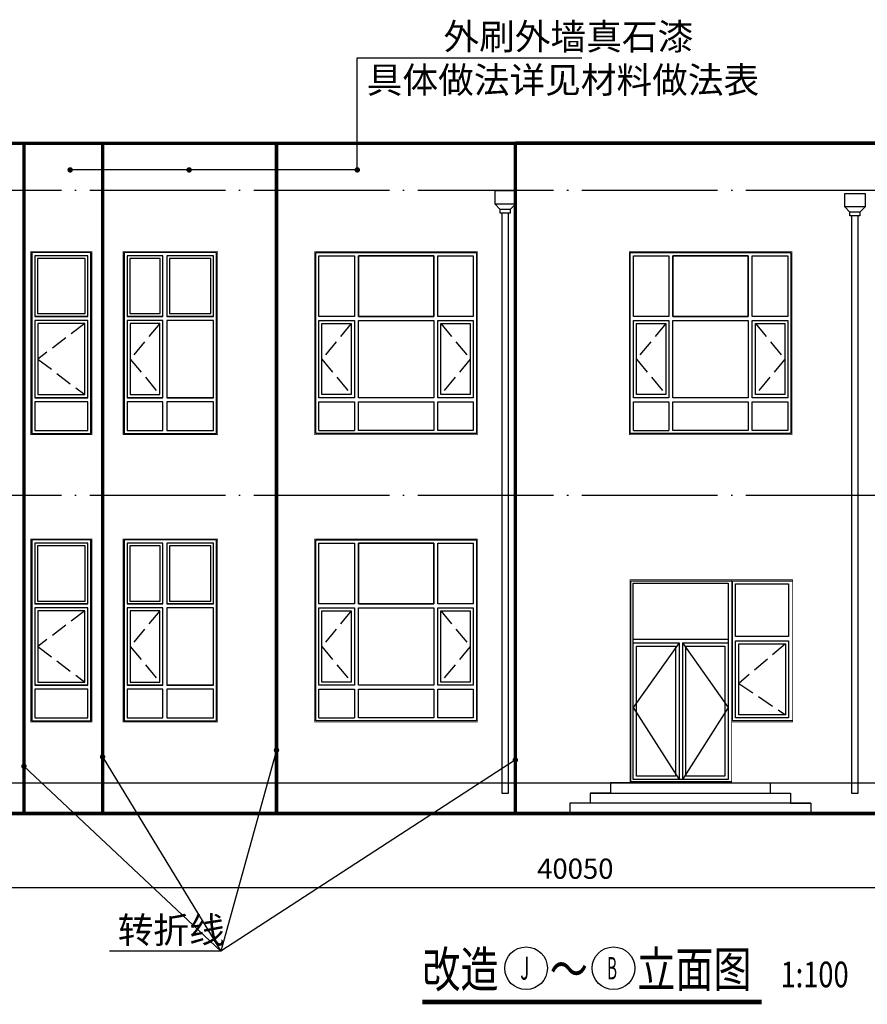
# Model space of a CAD drawing. Extents: x 2810008 to 3136423, y -131121 to 468506.
# Drawn here: x 2983216 to 2995722, y -57009 to -42482 of the extents above; entities that cross this region are included whole.
import ezdxf
from ezdxf.enums import TextEntityAlignment as Align

# ---------------------------------------------------------------- set-up
doc = ezdxf.new("R2010")
doc.units = 0
doc.header["$LTSCALE"] = 1000
doc.header["$MEASUREMENT"] = 0
doc.linetypes.add('DASH', pattern=[0.35, 0.25, -0.1])
doc.linetypes.add('DOTE', pattern=[2.42, 2, -0.2, 0.02, -0.2])
for name, color, linetype in [('DIM_IDEN', 3, 'Continuous'), ('DIM_SYMB', 3, 'Continuous'), ('DOTE', 1, 'Continuous'), ('E_OTHER', 7, 'Continuous'), ('J-家具线', 253, 'Continuous'), ('PUB_DIM', 3, 'Continuous'), ('PUB_TEXT', 7, 'Continuous'), ('WALL', 9, 'Continuous'), ('WINDOW', 4, 'Continuous'), ('立面分隔', 7, 'Continuous'), ('立面线', 43, 'Continuous')]:
    doc.layers.add(name, color=color, linetype=linetype)
doc.styles.add('_TCH_DIM', font='SIMPLEX', dxfattribs={"bigfont": 'GBCBIG'})
doc.styles.add('_TCH_DIM_T3', font='SIMPLEX', dxfattribs={"width": 0.705882, "bigfont": 'GBCBIG'})
doc.styles.add('宋体', font='txt', dxfattribs={"width": 0.78})
doc.dimstyles.new('_TCH_ARCH&&100', dxfattribs={"dimtxt": 297.5, "dimasz": 100, "dimexe": 250, "dimexo": 300, "dimgap": 126.25, "dimtad": 1, "dimdec": 0, "dimzin": 0, "dimdsep": 46, "dimtxsty": '_TCH_DIM_T3', "dimblk": 'ARCHTICK', "dimcen": 0.09, "dimclrt": 7, "dimazin": 2, "dimtfac": 1, "dimtdec": 0, "dimtix": 1, "dimtmove": 2, "dimatfit": 3, "dimfxl": 0, "dimtolj": 1, "dimtzin": 0, "dimarcsym": 0})

# ---------------------------------------------------------------- blocks, each defined once
blk = doc.blocks.new('_RAINH')
for p, q in [((-150, 0), (-150, -200)), ((150, 0), (-150, 0)), ((150, -200), (150, 0)), ((-150, -200), (150, -200)), ((-150, -200), (-75, -280)), ((-75, -280), (75, -280)), ((-75, -280), (-75, -330)), ((75, -280), (150, -200)), ((75, -330), (75, -280)), ((-75, -330), (75, -330))]:
    blk.add_line(p, q)
blk = doc.blocks.new('jtjtyjtjt')
blk.add_lwpolyline([(3401200, 201133), (3401100, 201133), (3401100, 192614), (3401200, 192614), (3401200, 201133)])
at = {"layer": 'E_OTHER', "xscale": -1}
blk.add_blockref('_RAINH', (3401150, 201463), dxfattribs=at)
blk = doc.blocks.new('kuykyyk')
for points in [[(2983479, 28259), (2983179, 28259), (2983179, 28109), (2982879, 28109), (2982879, 27959), (2982579, 27959), (2982579, 27809)], [(2984979, 28259), (2985534, 28259), (2985534, 28109), (2985834, 28109), (2985834, 27959), (2986134, 27959), (2986134, 27809)], [(2982879, 28109), (2985834, 28109)], [(2986134, 27959), (2982579, 27959)]]:
    blk.add_lwpolyline(points)
blk = doc.blocks.new('_ArchTick')
at = {"color": 0, "linetype": 'ByBlock', "const_width": 0.4}
blk.add_lwpolyline([(-0.5, -0.5), (0.5, 0.5)], dxfattribs=at)
blk = doc.blocks.new('*D111')
at = {"layer": 'Defpoints', "color": 0, "transparency": 16777216}
for p in [(2971389, -54193), (3011439, -54194), (3011439, -55283)]:
    blk.add_point(p, dxfattribs=at)
at = {"layer": 'PUB_DIM', "color": 0, "lineweight": -2, "transparency": 16777216}
for p, q in [((2971389, -54493), (2971389, -55533)), ((3011439, -54494), (3011439, -55533)), ((2971389, -55283), (3011439, -55283))]:
    blk.add_line(p, q, dxfattribs=at)
at = {"layer": 'PUB_DIM', "color": 0, "lineweight": -2, "transparency": 16777216, "xscale": 100, "yscale": 100, "zscale": 100}
for p, rotation in [((2971389, -55283), 179.9991932110458), ((3011439, -55283), 359.9991932110458)]:
    blk.add_blockref('_ArchTick', p, dxfattribs=dict(at, rotation=rotation))
at = {"layer": 'PUB_DIM', "color": 7, "transparency": 16777216, "insert": (2991414, -55008), "char_height": 297.5, "attachment_point": 5, "rotation": 359.9992, "style": '_TCH_DIM_T3'}
blk.add_mtext('\\A1;40050', dxfattribs=at)

msp = doc.modelspace()

# ---------------------------------------------------------------- linework, layer by layer
for points in [[(2990529, -44303.7), (2970898.6, -44304.5), (2970898.6, -44303.7)], [(2990429, -45334.3), (2990329, -45334.3), (2990329.1, -53893.7)], [(2990429.1, -53893.7), (2990429, -45334.3)], [(2990329.1, -53893.7), (2990429.1, -53893.7)]]:
    msp.add_lwpolyline(points)
at = {"color": 4, "const_width": 10}
for points in [[(2984280.6, -45903.8), (2983380.6, -45903.8), (2983380.6, -48604), (2984280.6, -48604)], [(2986135.8, -45903.8), (2984742.8, -45903.8), (2984742.8, -48604), (2986135.8, -48604)], [(2987569, -45903.8), (2989969, -45903.8), (2989969, -48604), (2987569, -48604)], [(2992210, -45903.8), (2994610, -45903.8), (2994610, -48604), (2992210, -48604)], [(2984280.6, -50143.5), (2983380.6, -50143.5), (2983380.6, -52843.7), (2984280.6, -52843.7)], [(2986135.8, -50143.5), (2984742.8, -50143.5), (2984742.8, -52843.7), (2986135.8, -52843.7)], [(2987569, -50143.5), (2989969, -50143.5), (2989969, -52843.7), (2987569, -52843.7)]]:
    msp.add_lwpolyline(points, close=True, dxfattribs=at)
at = {"color": 4}
for points in [[(2984265.6, -45918.8), (2983395.6, -45918.8), (2983395.6, -48589), (2984265.6, -48589)], [(2984220.6, -45963.8), (2983440.6, -45963.8), (2983440.6, -46859), (2984220.6, -46859)], [(2984180.6, -46003.8), (2983480.6, -46003.8), (2983480.6, -46819), (2984180.6, -46819)], [(2986120.8, -45918.8), (2984757.8, -45918.8), (2984757.8, -48589), (2986120.8, -48589)], [(2985327.8, -45963.8), (2984802.8, -45963.8), (2984802.8, -46859), (2985327.8, -46859)], [(2985287.8, -46003.8), (2984842.8, -46003.8), (2984842.8, -46819), (2985287.8, -46819)], [(2986075.8, -45963.8), (2985387.8, -45963.8), (2985387.8, -46859), (2986075.8, -46859)], [(2986035.8, -46003.8), (2985427.8, -46003.8), (2985427.8, -46819), (2986035.8, -46819)], [(2987584, -45918.8), (2989954, -45918.8), (2989954, -48589), (2987584, -48589)], [(2987629, -45963.8), (2988154, -45963.8), (2988154, -46859.2), (2987629, -46859.2)], [(2988214, -46859.2), (2989324, -46859.2), (2989324, -45963.8), (2988214, -45963.8)], [(2989384, -45963.8), (2989909, -45963.8), (2989909, -46859.2), (2989384, -46859.2)], [(2992225, -45918.8), (2994595, -45918.8), (2994595, -48589), (2992225, -48589)], [(2992270, -45963.8), (2992795, -45963.8), (2992795, -46859.2), (2992270, -46859.2)], [(2992855, -46859.2), (2993965, -46859.2), (2993965, -45963.8), (2992855, -45963.8)], [(2994025, -45963.8), (2994550, -45963.8), (2994550, -46859.2), (2994025, -46859.2)], [(2984220.6, -46919), (2983440.6, -46919), (2983440.6, -48059), (2984220.6, -48059)], [(2985327.8, -46919), (2984802.8, -46919), (2984802.8, -48059), (2985327.8, -48059)], [(2989384, -46919.2), (2989909, -46919.2), (2989909, -48059), (2989384, -48059)], [(2994025, -46919.2), (2994550, -46919.2), (2994550, -48059), (2994025, -48059)], [(2984175.6, -46964), (2983485.6, -46964), (2983485.6, -48014), (2984175.6, -48014)], [(2985282.8, -46964), (2984847.8, -46964), (2984847.8, -48014), (2985282.8, -48014)], [(2987674, -46964.2), (2988109, -46964.2), (2988109, -48014), (2987674, -48014)], [(2989429, -46964.2), (2989864, -46964.2), (2989864, -48014), (2989429, -48014)], [(2992315, -46964.2), (2992750, -46964.2), (2992750, -48014), (2992315, -48014)], [(2994070, -46964.2), (2994505, -46964.2), (2994505, -48014), (2994070, -48014)], [(2984265.6, -50158.5), (2983395.6, -50158.5), (2983395.6, -52828.7), (2984265.6, -52828.7)], [(2984220.6, -50203.5), (2983440.6, -50203.5), (2983440.6, -51098.7), (2984220.6, -51098.7)], [(2984180.6, -50243.5), (2983480.6, -50243.5), (2983480.6, -51058.7), (2984180.6, -51058.7)], [(2986120.8, -50158.5), (2984757.8, -50158.5), (2984757.8, -52828.7), (2986120.8, -52828.7)], [(2985327.8, -50203.5), (2984802.8, -50203.5), (2984802.8, -51098.7), (2985327.8, -51098.7)], [(2985287.8, -50243.5), (2984842.8, -50243.5), (2984842.8, -51058.7), (2985287.8, -51058.7)], [(2986075.8, -50203.5), (2985387.8, -50203.5), (2985387.8, -51098.7), (2986075.8, -51098.7)], [(2986035.8, -50243.5), (2985427.8, -50243.5), (2985427.8, -51058.7), (2986035.8, -51058.7)], [(2987584, -50158.5), (2989954, -50158.5), (2989954, -52828.7), (2987584, -52828.7)], [(2987629, -50203.5), (2988154, -50203.5), (2988154, -51098.9), (2987629, -51098.9)], [(2988214, -51098.9), (2989324, -51098.9), (2989324, -50203.5), (2988214, -50203.5)], [(2989384, -50203.5), (2989909, -50203.5), (2989909, -51098.9), (2989384, -51098.9)], [(2993779, -50803.7), (2994559, -50803.7), (2994559, -51583.9), (2993779, -51583.9)], [(2984220.6, -51158.7), (2983440.6, -51158.7), (2983440.6, -52298.7), (2984220.6, -52298.7)], [(2984175.6, -51203.7), (2983485.6, -51203.7), (2983485.6, -52253.7), (2984175.6, -52253.7)], [(2985327.8, -51158.7), (2984802.8, -51158.7), (2984802.8, -52298.7), (2985327.8, -52298.7)], [(2985282.8, -51203.7), (2984847.8, -51203.7), (2984847.8, -52253.7), (2985282.8, -52253.7)], [(2987674, -51203.9), (2988109, -51203.9), (2988109, -52253.7), (2987674, -52253.7)], [(2989384, -51158.9), (2989909, -51158.9), (2989909, -52298.7), (2989384, -52298.7)], [(2989429, -51203.9), (2989864, -51203.9), (2989864, -52253.7), (2989429, -52253.7)], [(2993824, -51688.9), (2994514, -51688.9), (2994514, -52738.7), (2993824, -52738.7)]]:
    msp.add_lwpolyline(points, close=True, dxfattribs=at)
for points in [[(2984220.6, -46859), (2984220.6, -45963.8), (2983440.6, -45963.8), (2983440.6, -46859)], [(2985327.8, -46859), (2985327.8, -45963.8), (2984802.8, -45963.8), (2984802.8, -46859)], [(2986075.8, -46859), (2986075.8, -45963.8), (2985387.8, -45963.8), (2985387.8, -46859)], [(2987629, -46859.2), (2987629, -45963.8), (2988154, -45963.8), (2988154, -46859.2), (2987629, -46859.2)], [(2988214, -46859.2), (2988214, -45963.8), (2988989, -45963.8)], [(2988989, -45963.8), (2989324, -45963.8), (2989324, -46859.2), (2988989, -46859.2)], [(2989384, -46859.2), (2989384, -45963.8), (2989909, -45963.8), (2989909, -46859.2), (2989384, -46859.2)], [(2992270, -46859.2), (2992270, -45963.8), (2992795, -45963.8), (2992795, -46859.2), (2992270, -46859.2)], [(2992855, -46859.2), (2992855, -45963.8), (2993630, -45963.8)], [(2993630, -45963.8), (2993965, -45963.8), (2993965, -46859.2), (2993630, -46859.2)], [(2994025, -46859.2), (2994025, -45963.8), (2994550, -45963.8), (2994550, -46859.2), (2994025, -46859.2)], [(2984220.6, -46859), (2983440.6, -46859)], [(2984220.6, -46919), (2983440.6, -46919)], [(2983440.6, -46919), (2983440.6, -48059), (2984220.6, -48059), (2984220.6, -46919)], [(2985327.8, -46859), (2984802.8, -46859)], [(2985327.8, -46919), (2984802.8, -46919)], [(2984802.8, -46919), (2984802.8, -48059), (2985327.8, -48059), (2985327.8, -46919)], [(2986075.8, -46859), (2985387.8, -46859)], [(2986075.8, -46919), (2985387.8, -46919)], [(2985387.8, -46919), (2985387.8, -48059), (2986075.8, -48059), (2986075.8, -46919)], [(2988154, -46919.2), (2988154, -48059), (2987629, -48059), (2987629, -46919.2)], [(2987629, -46919.2), (2988154, -46919.2)], [(2988989, -46859.2), (2988214, -46859.2)], [(2988989, -48059), (2988214, -48059), (2988214, -46919.2)], [(2988214, -46919.2), (2988989, -46919.2)], [(2989324, -46919.2), (2989324, -48059), (2988989, -48059)], [(2988989, -46919.2), (2989324, -46919.2)], [(2989909, -46919.2), (2989909, -48059), (2989384, -48059), (2989384, -46919.2)], [(2989384, -46919.2), (2989909, -46919.2)], [(2992795, -46919.2), (2992795, -48059), (2992270, -48059), (2992270, -46919.2)], [(2992270, -46919.2), (2992795, -46919.2)], [(2993630, -46859.2), (2992855, -46859.2)], [(2993630, -48059), (2992855, -48059), (2992855, -46919.2)], [(2992855, -46919.2), (2993630, -46919.2)], [(2993965, -46919.2), (2993965, -48059), (2993630, -48059)], [(2993630, -46919.2), (2993965, -46919.2)], [(2994550, -46919.2), (2994550, -48059), (2994025, -48059), (2994025, -46919.2)], [(2994025, -46919.2), (2994550, -46919.2)], [(2984220.6, -48059), (2983440.6, -48059)], [(2985327.8, -48059), (2984802.8, -48059)], [(2986075.8, -48059), (2985387.8, -48059)], [(2984220.6, -48119), (2983440.6, -48119)], [(2984220.6, -48544), (2984220.6, -48119), (2983440.6, -48119), (2983440.6, -48544)], [(2985327.8, -48119), (2984802.8, -48119)], [(2985327.8, -48544), (2985327.8, -48119), (2984802.8, -48119), (2984802.8, -48544)], [(2986075.8, -48119), (2985387.8, -48119)], [(2986075.8, -48544), (2986075.8, -48119), (2985387.8, -48119), (2985387.8, -48544)], [(2987629, -48544), (2987629, -48119), (2988154, -48119), (2988154, -48544)], [(2988214, -48544), (2988214, -48119), (2988989, -48119)], [(2988989, -48119), (2989324, -48119), (2989324, -48544), (2988989, -48544)], [(2989384, -48544), (2989384, -48119), (2989909, -48119), (2989909, -48544), (2989384, -48544)], [(2992270, -48544), (2992270, -48119), (2992795, -48119), (2992795, -48544)], [(2992855, -48544), (2992855, -48119), (2993630, -48119)], [(2993630, -48119), (2993965, -48119), (2993965, -48544), (2993630, -48544)], [(2994025, -48544), (2994025, -48119), (2994550, -48119), (2994550, -48544), (2994025, -48544)], [(2983440.6, -48544), (2984220.6, -48544)], [(2984802.8, -48544), (2985327.8, -48544)], [(2985387.8, -48544), (2986075.8, -48544)], [(2987629, -48544), (2988154, -48544)], [(2988989, -48544), (2988214, -48544)], [(2992270, -48544), (2992795, -48544)], [(2993630, -48544), (2992855, -48544)], [(2984220.6, -51098.7), (2984220.6, -50203.5), (2983440.6, -50203.5), (2983440.6, -51098.7)], [(2985327.8, -51098.7), (2985327.8, -50203.5), (2984802.8, -50203.5), (2984802.8, -51098.7)], [(2986075.8, -51098.7), (2986075.8, -50203.5), (2985387.8, -50203.5), (2985387.8, -51098.7)], [(2987629, -51098.9), (2987629, -50203.5), (2988154, -50203.5), (2988154, -51098.9), (2987629, -51098.9)], [(2988214, -51098.9), (2988214, -50203.5), (2988989, -50203.5)], [(2988989, -50203.5), (2989324, -50203.5), (2989324, -51098.9), (2988989, -51098.9)], [(2989384, -51098.9), (2989384, -50203.5), (2989909, -50203.5), (2989909, -51098.9), (2989384, -51098.9)], [(2994619, -52828.7), (2993734, -52828.7), (2993734, -50758.7), (2994619, -50758.7)], [(2993779, -51583.9), (2993779, -50803.7), (2994559, -50803.7), (2994559, -51583.9), (2993779, -51583.9)], [(2984220.6, -51098.7), (2983440.6, -51098.7)], [(2985327.8, -51098.7), (2984802.8, -51098.7)], [(2986075.8, -51098.7), (2985387.8, -51098.7)], [(2988989, -51098.9), (2988214, -51098.9)], [(2984220.6, -51158.7), (2983440.6, -51158.7)], [(2983440.6, -51158.7), (2983440.6, -52298.7), (2984220.6, -52298.7), (2984220.6, -51158.7)], [(2985327.8, -51158.7), (2984802.8, -51158.7)], [(2984802.8, -51158.7), (2984802.8, -52298.7), (2985327.8, -52298.7), (2985327.8, -51158.7)], [(2986075.8, -51158.7), (2985387.8, -51158.7)], [(2985387.8, -51158.7), (2985387.8, -52298.7), (2986075.8, -52298.7), (2986075.8, -51158.7)], [(2988154, -51158.9), (2988154, -52298.7), (2987629, -52298.7), (2987629, -51158.9)], [(2987629, -51158.9), (2988154, -51158.9)], [(2988989, -52298.7), (2988214, -52298.7), (2988214, -51158.9)], [(2988214, -51158.9), (2988989, -51158.9)], [(2989324, -51158.9), (2989324, -52298.7), (2988989, -52298.7)], [(2988989, -51158.9), (2989324, -51158.9)], [(2989909, -51158.9), (2989909, -52298.7), (2989384, -52298.7), (2989384, -51158.9)], [(2989384, -51158.9), (2989909, -51158.9)], [(2994559, -51643.9), (2994559, -52783.7), (2993779, -52783.7), (2993779, -51643.9)], [(2993779, -51643.9), (2994559, -51643.9)], [(2984220.6, -52298.7), (2983440.6, -52298.7)], [(2984220.6, -52358.7), (2983440.6, -52358.7)], [(2984220.6, -52783.7), (2984220.6, -52358.7), (2983440.6, -52358.7), (2983440.6, -52783.7)], [(2985327.8, -52298.7), (2984802.8, -52298.7)], [(2985327.8, -52358.7), (2984802.8, -52358.7)], [(2985327.8, -52783.7), (2985327.8, -52358.7), (2984802.8, -52358.7), (2984802.8, -52783.7)], [(2986075.8, -52298.7), (2985387.8, -52298.7)], [(2986075.8, -52358.7), (2985387.8, -52358.7)], [(2986075.8, -52783.7), (2986075.8, -52358.7), (2985387.8, -52358.7), (2985387.8, -52783.7)], [(2987629, -52783.7), (2987629, -52358.7), (2988154, -52358.7), (2988154, -52783.7)], [(2988214, -52783.7), (2988214, -52358.7), (2988989, -52358.7)], [(2988989, -52358.7), (2989324, -52358.7), (2989324, -52783.7), (2988989, -52783.7)], [(2989384, -52783.7), (2989384, -52358.7), (2989909, -52358.7), (2989909, -52783.7), (2989384, -52783.7)], [(2983440.6, -52783.7), (2984220.6, -52783.7)], [(2984802.8, -52783.7), (2985327.8, -52783.7)], [(2985387.8, -52783.7), (2986075.8, -52783.7)], [(2987629, -52783.7), (2988154, -52783.7)], [(2988989, -52783.7), (2988214, -52783.7)]]:
    msp.add_lwpolyline(points, dxfattribs=at)
at = {"color": 4, "const_width": 10}
for points in [[(2994619, -52843.7), (2993719, -52843.7), (2993719, -50743.7), (2994619, -50743.7)], [(2994619, -50743.7), (2994619, -52843.7)]]:
    msp.add_lwpolyline(points, dxfattribs=at)
at = {"const_width": 50}
msp.add_lwpolyline([(3016584.4, -54193.7), (2968345.5, -54193.7)], dxfattribs=at)
at = {"layer": 'DIM_IDEN', "color": 0}
for p, q in [((2988197.2, -44698.2), (2988197.2, -43044.8)), ((2988197.2, -44698.2), (2988197.2, -43044.8)), ((2988197.2, -44698.2), (2988197.2, -43044.8)), ((2988197.2, -43044.8), (2991512.4, -43044.8)), ((2987005.2, -53259.6), (2986182.8, -56226.5)), ((2984438.9, -53358.5), (2986182.8, -56226.5)), ((2990529, -53403.6), (2986182.8, -56226.5)), ((2983278.6, -53496.9), (2986182.8, -56226.5)), ((2986182.8, -56226.5), (2984543.2, -56226.5))]:
    msp.add_line(p, q, dxfattribs=at)
at = {"layer": 'DIM_IDEN', "const_width": 40}
for points in [[(2983960.5, -44718.2, 1), (2983960.5, -44678.2, 1)], [(2983960.5, -44718.2, 1), (2983960.5, -44678.2, 1)], [(2983960.5, -44718.2, 1), (2983960.5, -44678.2, 1)], [(2985715.8, -44718.2, 1), (2985715.8, -44678.2, 1)], [(2985715.8, -44718.2, 1), (2985715.8, -44678.2, 1)], [(2985715.8, -44718.2, 1), (2985715.8, -44678.2, 1)]]:
    msp.add_lwpolyline(points, format="xyb", close=True, dxfattribs=at)
at = {"layer": 'DIM_IDEN'}
msp.add_lwpolyline([(2988197.2, -44698.2), (2983960.5, -44698.2)], dxfattribs=at)
at = {"layer": 'DIM_IDEN', "color": 0, "const_width": 40}
for points in [[(2988197.2, -44718.2, 1), (2988197.2, -44678.2, 1)], [(2988197.2, -44718.2, 1), (2988197.2, -44678.2, 1)], [(2988197.2, -44718.2, 1), (2988197.2, -44678.2, 1)], [(2987010.5, -53240.4, 1), (2986999.8, -53278.9, 1)], [(2983264.1, -53483.2, 1), (2983293.2, -53510.6, 1)], [(2984428.5, -53341.4, 1), (2984449.2, -53375.6, 1)], [(2990545.8, -53392.7, 1), (2990512.2, -53414.5, 1)]]:
    msp.add_lwpolyline(points, format="xyb", close=True, dxfattribs=at)
at = {"layer": 'DIM_SYMB', "const_width": 70}
msp.add_lwpolyline([(2989157.5, -56973.8), (2994162.4, -56973.8)], dxfattribs=at)
at = {"layer": 'DOTE', "linetype": 'DOTE'}
for points in [[(3017711, -45004.4), (2967305.8, -45004)], [(3017710.9, -49504.1), (2967305.6, -49503.7)], [(3013354.2, -53743.7), (2967305.6, -53743.7)], [(3017711, -53743.7), (2968733.5, -53743.7)]]:
    msp.add_lwpolyline(points, dxfattribs=at)
at = {"layer": 'J-家具线', "color": 4, "const_width": 10}
for points in [[(2993719, -53743.7), (2992219, -53743.7), (2992219, -50743.7), (2993719, -50743.7)], [(2992219, -53743.7), (2993719, -53743.7), (2993719, -50743.7), (2992219, -50743.7)]]:
    msp.add_lwpolyline(points, dxfattribs=at)
at = {"layer": 'PUB_TEXT', "color": 7}
for centre in [(2990687, -56477), (2991976.8, -56477)]:
    msp.add_circle(centre, 315, dxfattribs=at)
at = {"layer": 'WALL', "linetype": 'DASH'}
for points in [[(2984175.6, -46964.2), (2983485.6, -47489), (2984175.6, -48014)], [(2985282.8, -46964.2), (2984847.8, -47489), (2985282.8, -48014)], [(2988109, -46964.2), (2987674, -47489.1), (2988109, -48014)], [(2989429, -46964.2), (2989864, -47489.1), (2989429, -48014)], [(2992750, -46964.2), (2992315, -47489.1), (2992750, -48014)], [(2994070, -46964.2), (2994505, -47489.1), (2994070, -48014)], [(2984175.6, -51203.9), (2983485.6, -51728.7), (2984175.6, -52253.7)], [(2985282.8, -51203.9), (2984847.8, -51728.7), (2985282.8, -52253.7)], [(2988109, -51203.9), (2987674, -51728.8), (2988109, -52253.7)], [(2989429, -51203.9), (2989864, -51728.8), (2989429, -52253.7)], [(2994514, -51688.9), (2993824, -52273.8), (2994514, -52738.7)]]:
    msp.add_lwpolyline(points, dxfattribs=at)
at = {"layer": 'WINDOW'}
for points in [[(2993719, -53728.7), (2992234, -53728.7), (2992234, -50758.7), (2993719, -50758.7)], [(2992269, -51623.7), (2993669, -51623.7)], [(2992269, -51673.7), (2992944, -51673.7)], [(2992944, -51673.7), (2992944, -53693.7)], [(2992994, -51673.7), (2992994, -53693.7)], [(2992994, -51673.7), (2993669, -51673.7)], [(2993543.9, -51623.7), (2993669, -51623.7)], [(2993543.9, -51673.7), (2993669, -51673.7)]]:
    msp.add_lwpolyline(points, dxfattribs=at)
for points in [[(2993669, -53693.7), (2992269, -53693.7), (2992269, -50793.7), (2993669, -50793.7), (2993669, -53693.7)], [(2992894, -53643.7), (2992319, -53643.7), (2992319, -51723.7), (2992894, -51723.7)], [(2993044, -51723.7), (2993619, -51723.7), (2993619, -53643.7), (2993044, -53643.7)]]:
    msp.add_lwpolyline(points, close=True, dxfattribs=at)
at = {"layer": '立面分隔'}
for points in [[(2992944, -51673.7), (2992269, -52631.7), (2992944, -53693.7)], [(2992993.9, -51673.7), (2993669, -52631.7), (2992993.9, -53693.7)]]:
    msp.add_lwpolyline(points, dxfattribs=at)
at = {"layer": '立面线', "const_width": 50}
for points in [[(2990529, -44304.5), (2970898.6, -44304.1)], [(2983278.6, -54193.7), (2983278.6, -44304.4)], [(2984438.9, -44304.5), (2984438.9, -54193.7)], [(2987005.2, -54193.7), (2987005.4, -44304.5)], [(2990529, -44303.7), (3011939.6, -44304.1)], [(2990529, -44303.7), (2990529, -54193.7)]]:
    msp.add_lwpolyline(points, dxfattribs=at)

# ---------------------------------------------------------------- block references
for name, p in [('jtjtyjtjt', (-405611.6, -246507.2)), ('kuykyyk', (8754.8, -82002.2))]:
    msp.add_blockref(name, p)
at = {"layer": 'E_OTHER', "xscale": -1}
msp.add_blockref('_RAINH', (2990379, -45004.3), dxfattribs=at)

# ---------------------------------------------------------------- texts
at = {"layer": 'PUB_TEXT', "color": 7, "style": '_TCH_DIM'}
for s, height, p in [('外刷外墙真石漆', 385.82, (2989469, -42924.8)), ('具体做法详见材料做法表', 385.816, (2988337, -43564.8)), ('转折线', 385.82, (2984663.2, -56106.5))]:
    msp.add_text(s, height=height, dxfattribs=at).set_placement(p)
at = {"layer": 'PUB_TEXT', "color": 7, "style": '宋体', "width": 0.78}
for s, height, p in [('改造', 528.69, (2989157.5, -56757)), ('立面图', 528.69, (2992326.8, -56757)), ('～', 528.7, (2991037, -56757)), ('1:100', 377.64, (2994442.4, -56757))]:
    msp.add_text(s, height=height, dxfattribs=at).set_placement(p)
at = {"layer": 'PUB_TEXT', "color": 7, "style": '宋体'}
for s, height, width, p, p2 in [('J', 337.6, 0.703903, (2990602, -56645.8), (2990734.6, -56645.8)), ('B', 329.7, 0.784597, (2991884.3, -56641.8), (2992028.6, -56641.8))]:
    msp.add_text(s, height=height, dxfattribs=dict(at, width=width)).set_placement(p, p2, align=Align.FIT)

# ---------------------------------------------------------------- dimensions: what is measured, and where the dimension line sits
at = {"layer": 'PUB_DIM'}
dim = msp.add_aligned_dim(p1=(2971388.7, -54193.1), p2=(3011438.6, -54193.7), distance=-1089.8, dimstyle='_TCH_ARCH&&100', dxfattribs=at)
dim.commit()
dim.dimension.update_dxf_attribs({"geometry": '*D111', "text_midpoint": (2991413.6, -55008.2)})

doc.saveas('drawing.dxf')
